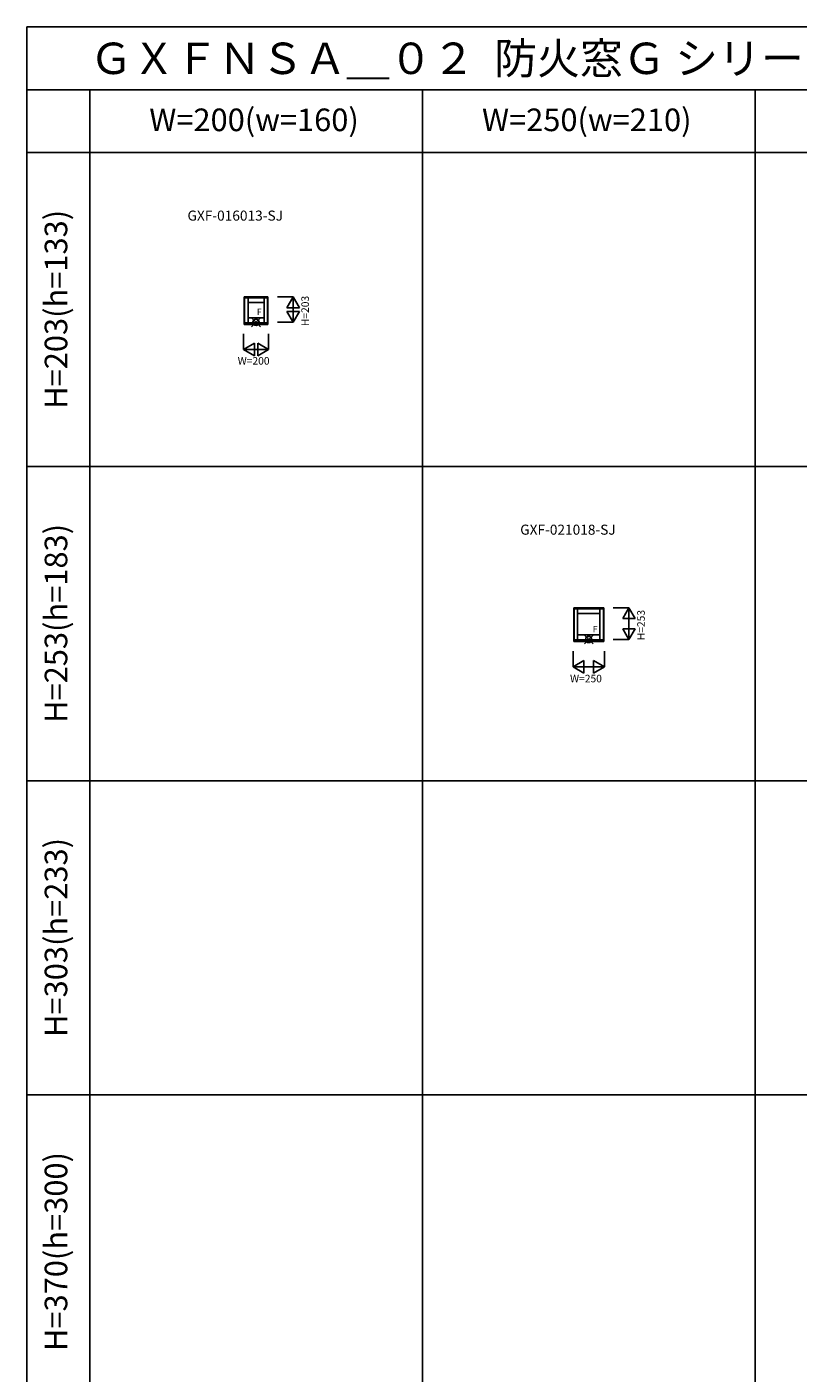
# Model space of a CAD drawing. Extents: x 0 to 27500, y 0 to 20000.
# Drawn here: x 0 to 6142, y 9284 to 20000 of the extents above; entities that cross this region are included whole.
import ezdxf
from ezdxf.enums import TextEntityAlignment as Align

# ---------------------------------------------------------------- set-up
doc = ezdxf.new("R2010")
doc.units = 0
doc.layers.get('0').update_dxf_attribs({"linetype": 'CONTINUOUS'})
for name, color, linetype in [('YKK_A1', 4, 'CONTINUOUS'), ('YKK_F1', 7, 'CONTINUOUS'), ('YKK_IN', 1, 'CONTINUOUS'), ('YKK_N1', 2, 'CONTINUOUS')]:
    doc.layers.add(name, color=color, linetype=linetype)
doc.styles.add('EXTFONT', font='txt.shx', dxfattribs={"height": 60, "bigfont": 'EXTFONT'})
doc.styles.get("Standard").update_dxf_attribs({"font": 'txt.shx', "bigfont": 'bigfont.shx'})

msp = doc.modelspace()

# ---------------------------------------------------------------- linework, layer by layer
at = {"layer": 'YKK_A1'}
for p, q in [((1730, 17852), (1920, 17852)), ((1730, 17852), (1730, 17632)), ((1734, 17852), (1734, 17632)), ((1734, 17850), (1916, 17850)), ((1734, 17844), (1916, 17844)), ((1761, 17844), (1761, 17645)), ((1761, 17806), (1889, 17806)), ((1889, 17844), (1889, 17645)), ((1916, 17852), (1916, 17632)), ((1920, 17852), (1920, 17632)), ((1889, 17685), (1761, 17685)), ((1730, 17632), (1920, 17632)), ((1734, 17645), (1916, 17645)), ((1734, 17644), (1916, 17644)), ((1734, 17638), (1916, 17638)), ((1734, 17638), (1916, 17638)), ((4355, 15377), (4595, 15377)), ((4355, 15377), (4355, 15107)), ((4359, 15377), (4359, 15107)), ((4359, 15375), (4591, 15375)), ((4359, 15369), (4591, 15369)), ((4386, 15369), (4386, 15120)), ((4386, 15331), (4564, 15331)), ((4564, 15369), (4564, 15120)), ((4591, 15377), (4591, 15107)), ((4595, 15377), (4595, 15107)), ((4359, 15120), (4591, 15120)), ((4359, 15119), (4591, 15119)), ((4359, 15113), (4591, 15113)), ((4359, 15113), (4591, 15113)), ((4564, 15160), (4386, 15160)), ((4355, 15107), (4595, 15107))]:
    msp.add_line(p, q, dxfattribs=at)
at = {"layer": 'YKK_F1', "color": 7}
for p, q in [((0, 20000), (27500, 20000)), ((0, 0), (0, 20000)), ((0, 19500), (27000, 19500)), ((500, 0), (500, 19500)), ((3150, 0), (3150, 19500)), ((5800, 0), (5800, 19500)), ((0, 19000), (27000, 19000)), ((0, 16500), (27000, 16500)), ((0, 14000), (27000, 14000)), ((0, 11500), (27000, 11500))]:
    msp.add_line(p, q, dxfattribs=at)
at = {"layer": 'YKK_IN', "linetype": 'Continuous'}
for p, q in [((1790, 17684), (1860, 17613)), ((1790, 17613), (1860, 17684)), ((4440, 15159), (4510, 15088)), ((4440, 15088), (4510, 15159))]:
    msp.add_line(p, q, dxfattribs=at)
for centre in [(1825, 17649), (4475, 15124)]:
    msp.add_circle(centre, 25, dxfattribs=at)
at = {"layer": 'YKK_N1', "linetype": 'Continuous'}
for p, q in [((2120, 17852), (1995, 17852)), ((2120, 17852), (2070, 17765)), ((2120, 17852), (2120, 17649)), ((2120, 17852), (2170, 17765)), ((2070, 17765), (2170, 17765)), ((2120, 17649), (2070, 17735)), ((2170, 17735), (2070, 17735)), ((2120, 17649), (2170, 17735)), ((2120, 17649), (1995, 17649)), ((1725, 17557), (1725, 17432)), ((1725, 17432), (1812, 17482)), ((1812, 17482), (1812, 17382)), ((1838, 17482), (1838, 17382)), ((1925, 17432), (1838, 17482)), ((1925, 17557), (1925, 17432)), ((1725, 17432), (1925, 17432)), ((1725, 17432), (1812, 17382)), ((1925, 17432), (1838, 17382)), ((4795, 15377), (4670, 15377)), ((4795, 15377), (4745, 15290)), ((4795, 15377), (4795, 15124)), ((4795, 15377), (4845, 15290)), ((4745, 15290), (4845, 15290)), ((4795, 15124), (4670, 15124)), ((4795, 15124), (4745, 15210)), ((4845, 15210), (4745, 15210)), ((4795, 15124), (4845, 15210)), ((4350, 15032), (4350, 14907)), ((4600, 15032), (4600, 14907)), ((4350, 14907), (4437, 14957)), ((4350, 14907), (4600, 14907)), ((4350, 14907), (4437, 14857)), ((4437, 14957), (4437, 14857)), ((4513, 14957), (4513, 14857)), ((4600, 14907), (4513, 14957)), ((4600, 14907), (4513, 14857))]:
    msp.add_line(p, q, dxfattribs=at)

# ---------------------------------------------------------------- texts
at = {"style": 'EXTFONT'}
for s, height, p in [('ＧＸＦＮＳＡ＿０２  防火窓Ｇ シリーズ  アルミ複層  横スリットＦＩＸ窓  在来工法', 250, (500, 19625)), ('GXF-016013-SJ', 80, (1279, 18458)), ('GXF-021018-SJ', 80, (3929, 15958))]:
    msp.add_text(s, height=height, dxfattribs=at).set_placement(p)
at = {"color": 3, "style": 'EXTFONT'}
for s, p in [('W=200(w=160)', (1809, 19237)), ('W=250(w=210)', (4459, 19237))]:
    msp.add_text(s, height=180, dxfattribs=at).set_placement(p, align=Align.MIDDLE)
for s, p in [('H=203(h=133)', (255, 17752)), ('H=253(h=183)', (255, 15252)), ('H=303(h=233)', (255, 12752)), ('H=370(h=300)', (255, 10252))]:
    msp.add_text(s, height=180, rotation=90, dxfattribs=at).set_placement(p, align=Align.MIDDLE)
at = {"layer": 'YKK_A1'}
for p in [(1832, 17706), (4507, 15181)]:
    msp.add_text('F', height=50, dxfattribs=at).set_placement(p)
at = {"layer": 'YKK_N1'}
for s, p in [('H=203', (2246, 17618)), ('H=253', (4921, 15118))]:
    msp.add_text(s, height=60, rotation=90, dxfattribs=at).set_placement(p)
for s, p in [('W=200', (1679, 17312)), ('W=250', (4326, 14783))]:
    msp.add_text(s, height=60, dxfattribs=at).set_placement(p)

doc.saveas('drawing.dxf')
